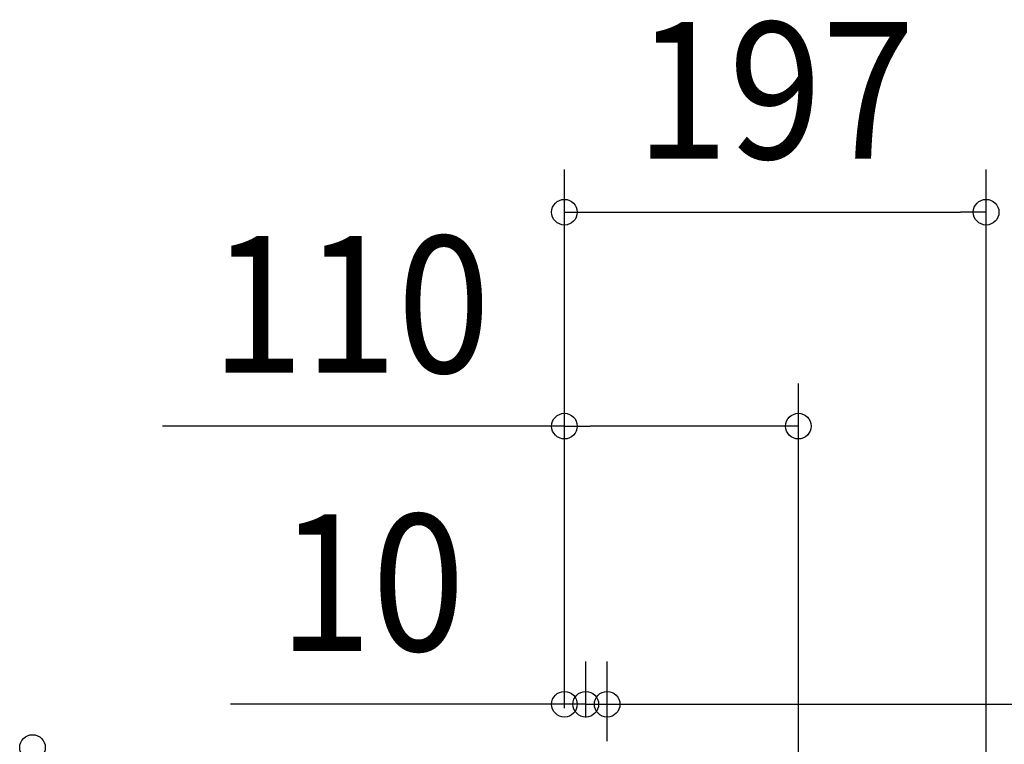
# Model space of a CAD drawing. Extents: x -390 to 1071, y -351 to 581.
# Drawn here: x -255 to 206, y 211 to 551 of the extents above; entities that cross this region are included whole.
import ezdxf
from ezdxf.enums import TextEntityAlignment as Align

# ---------------------------------------------------------------- set-up
doc = ezdxf.new("R2010")
doc.units = 0
doc.header["$LTSCALE"] = 20
doc.header["$PDMODE"] = 3
doc.header["$PDSIZE"] = -2
doc.layers.get('DEFPOINTS').update_dxf_attribs({"linetype": 'CONTINUOUS'})
doc.layers.add('SIZE', color=30, linetype='CONTINUOUS')
doc.styles.get("Standard").update_dxf_attribs({"font": 'SIMPLEX.shx', "width": 0.9, "height": 64, "bigfont": 'BIGFONT.shx'})

msp = doc.modelspace()

# ---------------------------------------------------------------- linework, layer by layer
at = {"layer": 'DEFPOINTS', "color": 30, "linetype": 'CONTINUOUS'}
for p in [(197.4, 460.66), (109.5, 360.48), (0, 230.25), (10, 230.25)]:
    msp.add_point(p, dxfattribs=at)
at = {"layer": 'SIZE', "color": 30, "linetype": 'CONTINUOUS'}
for p, q in [((0, 228.5), (0, 480.66)), ((197.4, -45), (197.4, 480.66)), ((0, 460.66), (12, 460.66)), ((12, 460.66), (185.4, 460.66)), ((197.4, 460.66), (185.4, 460.66)), ((0, 228.5), (0, 380.48)), ((109.5, 165.1), (109.5, 380.48)), ((0, 360.48), (-188.17, 360.48)), ((0, 360.48), (12, 360.48)), ((97.5, 360.48), (12, 360.48)), ((109.5, 360.48), (97.5, 360.48)), ((0, 228.5), (0, 250.25)), ((10, 224), (10, 250.25)), ((10, 224), (10, 250.25)), ((20, 213), (20, 250.25)), ((-12, 230.25), (-156.29, 230.25)), ((-2, 230.25), (-14, 230.25)), ((0, 230.25), (-12, 230.25)), ((10, 230.25), (-2, 230.25)), ((10, 230.25), (0, 230.25)), ((10, 230.25), (22, 230.25)), ((10, 230.25), (20, 230.25)), ((20, 230.25), (32, 230.25)), ((22, 230.25), (34, 230.25)), ((32, 230.25), (315.56, 230.25))]:
    msp.add_line(p, q, dxfattribs=at)
for centre in [(0, 460.66), (197.4, 460.66), (0, 360.48), (109.5, 360.48), (0, 230.25), (10, 230.25), (10, 230.25), (20, 230.25), (-249, 210)]:
    msp.add_circle(centre, 6, dxfattribs=at)

# ---------------------------------------------------------------- texts
at = {"layer": 'SIZE', "color": 30, "linetype": 'CONTINUOUS', "width": 0.9}
for s, p in [('197', (98.7, 485.66)), ('110', (-100.09, 385.48)), ('10', (-90.14, 255.25))]:
    msp.add_text(s, height=64, dxfattribs=at).set_placement(p, align=Align.CENTER)

doc.saveas('drawing.dxf')
